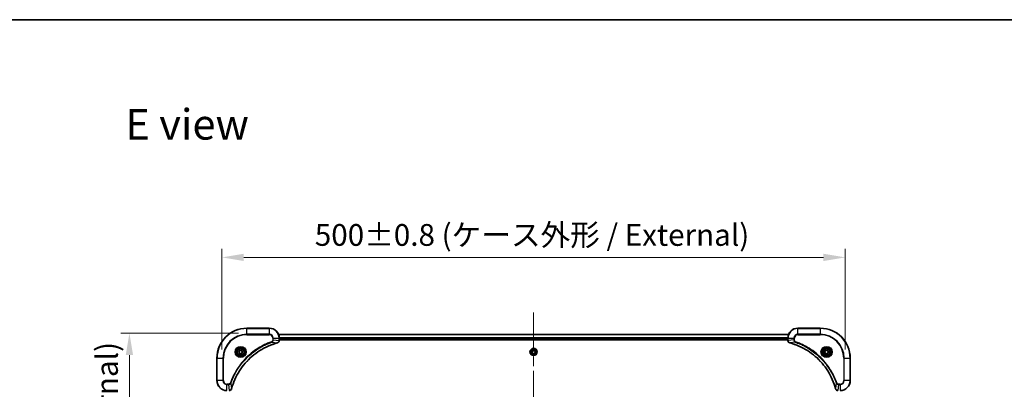
# Model space of a CAD drawing. Units: millimetres. Extents: x 80 to 11870, y 44 to 2011.
# Drawn here: x 2919 to 3709, y 1715 to 2011 of the extents above; entities that cross this region are included whole.
import ezdxf

# ---------------------------------------------------------------- set-up
doc = ezdxf.new("R2010")
doc.units = ezdxf.units.MM
doc.header["$LTSCALE"] = 5.5
doc.linetypes.add('CHAIN', pattern=[0.3543, 0.2362, -0.0295, 0.0591, -0.0295])
doc.layers.get('Defpoints').update_dxf_attribs({"lineweight": 25})
for name, color, linetype, lineweight in [('Border (ISO)', 7, 'Continuous', 35), ('Dimension (ISO)', 7, 'Continuous', 18), ('Dimension (ISO) @ 1', 7, 'Continuous', 18), ('Symbol (ISO)', 7, 'Continuous', 18), ('Visible (ISO)', 7, 'Continuous', 35), ('Visible Narrow (ISO)', 7, 'Continuous', 25)]:
    doc.layers.add(name, color=color, linetype=linetype, lineweight=lineweight)
doc.layers.add('Centerline (ISO)', color=7, linetype='Continuous', lineweight=18, true_color=0x80ffff)
doc.styles.add('Note Text (TK)', font='MS PGothic.ttf')
doc.dimstyles.new('Default - Method 1b (TK)', dxfattribs={"dimscale": 5.5, "dimtxt": 2.5, "dimasz": 2.5, "dimexe": 1, "dimexo": 1.5, "dimgap": 1, "dimtad": 1, "dimrnd": 1e-08, "dimdsep": 46, "dimtxsty": 'Note Text (TK)', "dimcen": 0.09, "dimdle": 5, "dimclrd": 100, "dimclre": 100, "dimclrt": 7, "dimadec": 1, "dimazin": 1, "dimtfac": 1, "dimtmove": 0, "dimatfit": 3, "dimfxl": 0, "dimtolj": 1, "dimlwd": -1, "dimlwe": -1, "dimarcsym": 0})

# ---------------------------------------------------------------- blocks, each defined once
blk = doc.blocks.new('図面枠 tk図枠')
at = {"layer": 'Border (ISO)'}
blk.add_line((14.5, 289), (405.5, 289), dxfattribs=at)
blk = doc.blocks.new('*D52')
at = {"layer": 'Defpoints', "color": 0, "transparency": 16777216}
for p in [(3581.55, 1820.45), (3081.55, 1735.99), (3581.55, 1735.99)]:
    blk.add_point(p, dxfattribs=at)
at = {"layer": 'Dimension (ISO)', "color": 100, "transparency": 16777216}
for p, q in [((3081.55, 1746.49), (3081.55, 1827.45)), ((3581.55, 1746.49), (3581.55, 1827.45)), ((3099.05, 1820.45), (3564.05, 1820.45))]:
    blk.add_line(p, q, dxfattribs=at)
for points in [[(3099.05, 1823.37), (3099.05, 1817.54), (3081.55, 1820.45)], [(3564.05, 1823.37), (3564.05, 1817.54), (3581.55, 1820.45)]]:
    blk.add_solid(points, dxfattribs=at)
at = {"layer": 'Dimension (ISO)', "color": 7, "transparency": 16777216, "insert": (3156.06, 1838.45), "char_height": 17.5, "attachment_point": 4, "style": 'Note Text (TK)'}
blk.add_mtext('\\A1;\\fＭＳ Ｐゴシック|b0|i0;{\\H17.4300;500±0.8 (ケース外形 / External)}', dxfattribs=at)
blk = doc.blocks.new('*D53')
at = {"layer": 'Defpoints', "color": 0, "transparency": 16777216}
for p in [(3105.25, 1759.69), (3007.34, 1399.69), (3101.55, 1399.69)]:
    blk.add_point(p, dxfattribs=at)
at = {"layer": 'Dimension (ISO)', "color": 100, "transparency": 16777216}
for p, q in [((3094.75, 1759.69), (3000.34, 1759.69)), ((3007.34, 1742.19), (3007.34, 1417.19)), ((3091.05, 1399.69), (3000.34, 1399.69))]:
    blk.add_line(p, q, dxfattribs=at)
for points in [[(3004.42, 1742.19), (3010.26, 1742.19), (3007.34, 1759.69)], [(3004.42, 1417.19), (3010.26, 1417.19), (3007.34, 1399.69)]]:
    blk.add_solid(points, dxfattribs=at)
at = {"layer": 'Dimension (ISO)', "color": 7, "transparency": 16777216, "insert": (2989.35, 1404.2), "char_height": 17.5, "attachment_point": 4, "rotation": 90, "style": 'Note Text (TK)'}
blk.add_mtext('\\A1;\\fＭＳ Ｐゴシック|b0|i0;{\\H17.4300;360±0.5 (ケース外形 / External)}', dxfattribs=at)

msp = doc.modelspace()

# ---------------------------------------------------------------- linework, layer by layer
at = {"layer": 'Centerline (ISO)', "linetype": 'CHAIN', "ltscale": 23.990969}
msp.add_line((3331.55, 1776.1908), (3331.55, 1383.1908), dxfattribs=at)
at = {"layer": 'Visible (ISO)'}
for p, q in [((3119.55, 1763.6908), (3101.55, 1763.6908)), ((3561.55, 1763.6908), (3543.55, 1763.6908)), ((3126.9662, 1758.6908), (3536.1338, 1758.6908)), ((3127.55, 1753.8598), (3127.55, 1755.6908)), ((3127.55, 1754.6908), (3535.55, 1754.6908)), ((3127.55, 1754.3908), (3535.55, 1754.3908)), ((3127.55, 1753.8598), (3127.55, 1753.8445)), ((3535.55, 1755.6908), (3535.55, 1753.8598)), ((3535.55, 1753.8445), (3535.55, 1753.8598)), ((3095.3, 1745.4125), (3096.55, 1746.1342)), ((3096.55, 1746.1342), (3097.8, 1745.4125)), ((3330.3, 1745.4125), (3331.55, 1746.1342)), ((3331.55, 1746.1342), (3332.8, 1745.4125)), ((3565.3, 1745.4125), (3566.55, 1746.1342)), ((3566.55, 1746.1342), (3567.8, 1745.4125)), ((3077.55, 1739.6908), (3077.55, 1721.6908)), ((3095.3, 1743.9691), (3095.3, 1745.4125)), ((3096.55, 1743.2475), (3095.3, 1743.9691)), ((3097.8, 1743.9691), (3096.55, 1743.2475)), ((3097.8, 1745.4125), (3097.8, 1743.9691)), ((3330.3, 1743.9691), (3330.3, 1745.4125)), ((3331.55, 1743.2475), (3330.3, 1743.9691)), ((3332.8, 1743.9691), (3331.55, 1743.2475)), ((3332.8, 1745.4125), (3332.8, 1743.9691)), ((3565.3, 1743.9691), (3565.3, 1745.4125)), ((3566.55, 1743.2475), (3565.3, 1743.9691)), ((3567.8, 1743.9691), (3566.55, 1743.2475)), ((3567.8, 1745.4125), (3567.8, 1743.9691)), ((3585.55, 1721.6908), (3585.55, 1739.6908))]:
    msp.add_line(p, q, dxfattribs=at)
for centre, radius in [((3096.55, 1744.6908), 3.25), ((3096.55, 1744.6908), 2.75), ((3331.55, 1744.6908), 2.9), ((3566.55, 1744.6908), 3.25), ((3566.55, 1744.6908), 2.75)]:
    msp.add_circle(centre, radius, dxfattribs=at)
for centre, radius, start, end in [((3101.55, 1739.6908), 24, 90, 180), ((3119.55, 1755.6908), 8, 0, 90), ((3543.55, 1755.6908), 8, 90, 180), ((3561.55, 1739.6908), 24, 0, 90), ((3085.55, 1721.6908), 8, 180, 270), ((3577.55, 1721.6908), 8, 270, 0)]:
    msp.add_arc(centre, radius, start, end, dxfattribs=at)
for points, knots in [([(3126.0685, 1751.9128), (3126.3074, 1751.977), (3126.5351, 1752.0862), (3126.7356, 1752.2338), (3126.9361, 1752.3813), (3127.1092, 1752.5673), (3127.2422, 1752.7784), (3127.4418, 1753.0952), (3127.55, 1753.4696), (3127.55, 1753.8445)], [-0.196787795, -0.196787795, -0.196787795, -0.196787795, -0.140562711, -0.140562711, -0.140562711, -0.084337626, -0.084337626, -0.084337626, 0, 0, 0, 0]), ([(3535.55, 1753.8445), (3535.55, 1753.3447), (3535.7464, 1752.8471), (3536.0855, 1752.4824), (3536.3399, 1752.2089), (3536.6732, 1752.009), (3537.0315, 1751.9128)], [-0.196787795, -0.196787795, -0.196787795, -0.196787795, -0.084337626, -0.084337626, -0.084337626, 0, 0, 0, 0]), ([(3089.3475, 1715.2446), (3090.0209, 1717.7389), (3090.8805, 1720.1829), (3091.9169, 1722.5495), (3093.9896, 1727.2828), (3096.7731, 1731.7048), (3100.1447, 1735.6205), (3103.5163, 1739.5362), (3107.4759, 1742.9456), (3111.8488, 1745.6981), (3116.2216, 1748.4507), (3121.0077, 1750.5466), (3125.9963, 1751.8934)], [0, 0, 0, 0, 0.78253283, 0.78253283, 0.78253283, 2.34759848, 2.34759848, 2.34759848, 3.91266414, 3.91266414, 3.91266414, 5.47772979, 5.47772979, 5.47772979, 5.47772979]), ([(3537.1038, 1751.8934), (3539.5981, 1751.22), (3542.0421, 1750.3603), (3544.4087, 1749.324), (3549.1419, 1747.2513), (3553.564, 1744.4677), (3557.4797, 1741.0961), (3561.3954, 1737.7246), (3564.8047, 1733.7649), (3567.5573, 1729.3921), (3570.3099, 1725.0192), (3572.4057, 1720.2332), (3573.7526, 1715.2446)], [0, 0, 0, 0, 0.78253283, 0.78253283, 0.78253283, 2.34759848, 2.34759848, 2.34759848, 3.91266414, 3.91266414, 3.91266414, 5.47772979, 5.47772979, 5.47772979, 5.47772979]), ([(3087.3964, 1713.6908), (3087.8961, 1713.6908), (3088.3938, 1713.8872), (3088.7585, 1714.2263), (3089.0319, 1714.4807), (3089.2318, 1714.814), (3089.328, 1715.1723)], [-0.196787795, -0.196787795, -0.196787795, -0.196787795, -0.084337626, -0.084337626, -0.084337626, 0, 0, 0, 0]), ([(3573.772, 1715.1723), (3573.8361, 1714.9334), (3573.9454, 1714.7057), (3574.0929, 1714.5052), (3574.2405, 1714.3047), (3574.4264, 1714.1316), (3574.6376, 1713.9986), (3574.9544, 1713.799), (3575.3288, 1713.6908), (3575.7036, 1713.6908)], [-0.196787795, -0.196787795, -0.196787795, -0.196787795, -0.140562711, -0.140562711, -0.140562711, -0.084337626, -0.084337626, -0.084337626, 0, 0, 0, 0])]:
    msp.add_open_spline(points, degree=3, knots=knots, dxfattribs=at)
for points in [[(3125.9963, 1751.8934), (3126.0204, 1751.8999), (3126.0446, 1751.9064), (3126.0685, 1751.9128)], [(3537.0315, 1751.9128), (3537.0554, 1751.9064), (3537.0796, 1751.8999), (3537.1038, 1751.8934)], [(3089.328, 1715.1723), (3089.3344, 1715.1963), (3089.3409, 1715.2204), (3089.3475, 1715.2446)], [(3573.7526, 1715.2446), (3573.7591, 1715.2204), (3573.7656, 1715.1963), (3573.772, 1715.1723)]]:
    msp.add_open_spline(points, degree=3, dxfattribs=at)
at = {"layer": 'Visible Narrow (ISO)'}
for p, q in [((3101.55, 1763.5444), (3101.55, 1763.6908)), ((3101.55, 1763.5444), (3119.55, 1763.5444)), ((3101.55, 1758.8373), (3101.55, 1763.5444)), ((3119.55, 1763.5444), (3119.55, 1763.6908)), ((3119.55, 1763.5444), (3119.55, 1758.8373)), ((3543.55, 1763.5444), (3543.55, 1763.6908)), ((3543.55, 1763.5444), (3561.55, 1763.5444)), ((3543.55, 1758.8373), (3543.55, 1763.5444)), ((3561.55, 1763.5444), (3561.55, 1763.6908)), ((3561.55, 1763.5444), (3561.55, 1758.8373)), ((3119.55, 1758.8373), (3101.55, 1758.8373)), ((3101.55, 1758.8373), (3101.55, 1758.4837)), ((3101.55, 1758.4837), (3119.55, 1758.4837)), ((3119.55, 1758.8373), (3119.55, 1758.4837)), ((3122.3429, 1755.6908), (3122.3429, 1754.3537)), ((3122.6965, 1755.6908), (3122.3429, 1755.6908)), ((3122.6965, 1754.3537), (3122.3429, 1754.3537)), ((3122.6965, 1755.6908), (3127.4036, 1755.6908)), ((3122.6965, 1754.3537), (3122.6965, 1755.6908)), ((3122.6965, 1754.3537), (3127.4036, 1753.8598)), ((3126.994, 1758.6213), (3536.1061, 1758.6213)), ((3127.4036, 1755.6908), (3127.4036, 1753.8598)), ((3127.4036, 1755.6908), (3127.55, 1755.6908)), ((3127.55, 1753.8598), (3127.4036, 1753.8598)), ((3127.5282, 1756.2808), (3535.5718, 1756.2808)), ((3127.5419, 1756.0503), (3535.5581, 1756.0503)), ((3127.55, 1754.9908), (3535.55, 1754.9908)), ((3535.55, 1755.6908), (3535.6965, 1755.6908)), ((3535.6965, 1753.8598), (3535.55, 1753.8598)), ((3535.6965, 1753.8598), (3535.6965, 1755.6908)), ((3535.6965, 1755.6908), (3540.4036, 1755.6908)), ((3540.4036, 1754.3537), (3535.6965, 1753.8598)), ((3540.4036, 1755.6908), (3540.4036, 1754.3537)), ((3540.4036, 1755.6908), (3540.7571, 1755.6908)), ((3540.4036, 1754.3537), (3540.7571, 1754.3537)), ((3540.7571, 1754.3537), (3540.7571, 1755.6908)), ((3543.55, 1758.8373), (3543.55, 1758.4837)), ((3561.55, 1758.8373), (3543.55, 1758.8373)), ((3543.55, 1758.4837), (3561.55, 1758.4837)), ((3561.55, 1758.4837), (3561.55, 1758.8373)), ((3121.5207, 1752.453), (3121.3673, 1752.8857)), ((3121.5207, 1752.453), (3125.9884, 1751.9224)), ((3541.5793, 1752.453), (3537.1117, 1751.9224)), ((3541.5793, 1752.453), (3541.7328, 1752.8857)), ((3077.6965, 1739.6908), (3077.55, 1739.6908)), ((3077.6965, 1721.6908), (3077.6965, 1739.6908)), ((3077.6965, 1739.6908), (3082.4036, 1739.6908)), ((3082.7571, 1739.6908), (3082.4036, 1739.6908)), ((3082.4036, 1739.6908), (3082.4036, 1721.6908)), ((3082.7571, 1721.6908), (3082.7571, 1739.6908)), ((3580.3429, 1739.6908), (3580.3429, 1721.6908)), ((3580.6965, 1739.6908), (3580.3429, 1739.6908)), ((3580.6965, 1739.6908), (3585.4036, 1739.6908)), ((3580.6965, 1721.6908), (3580.6965, 1739.6908)), ((3585.4036, 1739.6908), (3585.4036, 1721.6908)), ((3585.4036, 1739.6908), (3585.55, 1739.6908)), ((3077.6965, 1721.6908), (3077.55, 1721.6908)), ((3082.4036, 1721.6908), (3077.6965, 1721.6908)), ((3082.4036, 1721.6908), (3082.7571, 1721.6908)), ((3086.8871, 1718.8979), (3085.55, 1718.8979)), ((3085.55, 1718.5444), (3085.55, 1718.8979)), ((3085.55, 1718.5444), (3086.8871, 1718.5444)), ((3085.55, 1713.8373), (3085.55, 1718.5444)), ((3086.8871, 1718.5444), (3086.8871, 1718.8979)), ((3086.8871, 1718.5444), (3087.381, 1713.8373)), ((3088.7878, 1719.7202), (3088.3552, 1719.8736)), ((3088.7878, 1719.7202), (3089.3185, 1715.2525)), ((3574.3122, 1719.7202), (3573.7815, 1715.2525)), ((3574.3122, 1719.7202), (3574.7448, 1719.8736)), ((3576.2129, 1718.5444), (3575.719, 1713.8373)), ((3577.55, 1718.8979), (3576.2129, 1718.8979)), ((3576.2129, 1718.5444), (3576.2129, 1718.8979)), ((3576.2129, 1718.5444), (3577.55, 1718.5444)), ((3577.55, 1718.5444), (3577.55, 1718.8979)), ((3577.55, 1718.5444), (3577.55, 1713.8373)), ((3580.6965, 1721.6908), (3580.3429, 1721.6908)), ((3585.4036, 1721.6908), (3580.6965, 1721.6908)), ((3585.4036, 1721.6908), (3585.55, 1721.6908))]:
    msp.add_line(p, q, dxfattribs=at)
for centre, radius in [((3096.55, 1744.6908), 4.4571), ((3096.55, 1744.6908), 4.1036), ((3096.55, 1744.6908), 3.3964), ((3096.55, 1744.6908), 2.45), ((3331.55, 1744.6908), 2.8677), ((3331.55, 1744.6908), 2.3092), ((3331.55, 1744.6908), 2.1415), ((3566.55, 1744.6908), 4.4571), ((3566.55, 1744.6908), 4.1036), ((3566.55, 1744.6908), 3.3964), ((3566.55, 1744.6908), 2.45)]:
    msp.add_circle(centre, radius, dxfattribs=at)
for centre, radius, start, end in [((3101.55, 1739.6908), 23.8536, 90, 180), ((3119.55, 1755.6908), 7.8536, 0, 90), ((3543.55, 1755.6908), 7.8536, 90, 180), ((3561.55, 1739.6908), 23.8536, 0, 90), ((3101.55, 1739.6908), 19.1464, 90, 180), ((3101.55, 1739.6908), 18.7929, 90, 180), ((3119.55, 1755.6908), 3.1464, 0, 90), ((3119.55, 1755.6908), 2.7929, 0, 90), ((3543.55, 1755.6908), 3.1464, 90, 180), ((3543.55, 1755.6908), 2.7929, 90, 180), ((3561.55, 1739.6908), 19.1464, 0, 90), ((3561.55, 1739.6908), 18.7929, 0, 90), ((3085.55, 1721.6908), 7.8536, 180, 270), ((3085.55, 1721.6908), 3.1464, 180, 270), ((3085.55, 1721.6908), 2.7929, 180, 270), ((3577.55, 1721.6908), 2.7929, 270, 0), ((3577.55, 1721.6908), 7.8536, 270, 0), ((3577.55, 1721.6908), 3.1464, 270, 0)]:
    msp.add_arc(centre, radius, start, end, dxfattribs=at)
for centre, major_axis, ratio, start_param, end_param in [((3127.1494, 1753.6137), (-0.0487, -2.3812), 0.1051554, 1.66859369, 1.67647558), ((3127.05, 1753.8445), (0.5, 0), 0.00935385, 5.49727373, 6.28318548), ((3536.05, 1753.8445), (-0.5, 0), 0.00935385, 0, 0.7859117), ((3535.9507, 1753.6137), (0.0487, -2.3816), 0.10517158, 4.60669413, 4.61457479), ((3125.8659, 1752.3761), (0.1303, -0.4827), 0.00038233, 5.93481274, 6.28318531), ((3125.9389, 1752.3957), (0.1296, -0.4829), 0.14287502, 0, 0.40009206), ((3537.1611, 1752.3957), (-0.1296, -0.4829), 0.14287502, 5.88309352, 6.28318531), ((3537.2341, 1752.3761), (-0.1303, -0.4827), 0.00038233, 0, 0.34837257), ((3088.8451, 1715.3019), (0.4829, -0.1296), 0.14287502, 5.88309352, 6.28318531), ((3088.8647, 1715.3749), (0.4827, -0.1303), 0.00038233, 0, 0.34837257), ((3574.2353, 1715.3749), (-0.4827, -0.1303), 0.00038233, 5.93481371, 6.28318633), ((3574.2549, 1715.3019), (-0.4829, -0.1296), 0.14287502, 0, 0.40009206)]:
    msp.add_ellipse(centre, major_axis=major_axis, ratio=ratio, start_param=start_param, end_param=end_param, dxfattribs=at)
for points, knots in [([(3122.3429, 1754.3537), (3122.3429, 1754.0859), (3122.2319, 1753.6394), (3121.8444, 1753.1374), (3121.5356, 1752.9453), (3121.3673, 1752.8857)], [0, 0, 0, 0, 0.080358178, 0.133930297, 0.187502416, 0.187502416, 0.187502416, 0.187502416]), ([(3121.5207, 1752.453), (3121.6784, 1752.5256), (3121.8199, 1752.6204), (3121.943, 1752.7249), (3121.995, 1752.7689), (3122.044, 1752.8152), (3122.0909, 1752.8637), (3122.1779, 1752.9539), (3122.2561, 1753.0504), (3122.3244, 1753.1518), (3122.38, 1753.2344), (3122.4292, 1753.3204), (3122.4724, 1753.4089), (3122.5411, 1753.5493), (3122.5879, 1753.6761), (3122.6263, 1753.8216), (3122.6688, 1753.9823), (3122.6953, 1754.1827), (3122.6965, 1754.3537)], [-0.187502416, -0.187502416, -0.187502416, -0.187502416, -0.149825893, -0.149825893, -0.149825893, -0.133930297, -0.133930297, -0.133930297, -0.104414332, -0.104414332, -0.104414332, -0.080358178, -0.080358178, -0.080358178, -0.04217927, -0.04217927, -0.04217927, 0, 0, 0, 0]), ([(3127.4034, 1753.8411), (3127.4013, 1753.6384), (3127.3671, 1753.4284), (3127.3048, 1753.2377), (3127.2622, 1753.1071), (3127.2068, 1752.9827), (3127.1377, 1752.8612), (3127.0781, 1752.7563), (3127.0093, 1752.6562), (3126.9313, 1752.5626), (3126.8611, 1752.4782), (3126.7833, 1752.399), (3126.6993, 1752.3259), (3126.6313, 1752.2668), (3126.5593, 1752.2119), (3126.4832, 1752.1616), (3126.3609, 1752.0808), (3126.2275, 1752.0116), (3126.0851, 1751.9582)], [0, 0, 0, 0, 0.050060504, 0.050060504, 0.050060504, 0.084337626, 0.084337626, 0.084337626, 0.113903258, 0.113903258, 0.113903258, 0.140562711, 0.140562711, 0.140562711, 0.162131477, 0.162131477, 0.162131477, 0.196787795, 0.196787795, 0.196787795, 0.196787795]), ([(3537.0149, 1751.9583), (3536.8085, 1752.0359), (3536.6199, 1752.1465), (3536.4567, 1752.2786), (3536.3462, 1752.3681), (3536.2466, 1752.468), (3536.1578, 1752.5766), (3536.0754, 1752.6774), (3536.005, 1752.7819), (3535.9452, 1752.8916), (3535.7921, 1753.1722), (3535.7002, 1753.5137), (3535.6966, 1753.8411)], [0, 0, 0, 0, 0.05028531, 0.05028531, 0.05028531, 0.084337626, 0.084337626, 0.084337626, 0.115936047, 0.115936047, 0.115936047, 0.196787795, 0.196787795, 0.196787795, 0.196787795]), ([(3540.4036, 1754.3537), (3540.4042, 1754.138), (3540.4537, 1753.8675), (3540.5203, 1753.6699), (3540.5421, 1753.6053), (3540.5657, 1753.5448), (3540.5916, 1753.4863), (3540.6462, 1753.3633), (3540.7088, 1753.2488), (3540.7956, 1753.1241), (3540.8622, 1753.0285), (3540.9368, 1752.9371), (3541.0203, 1752.8519), (3541.0563, 1752.8151), (3541.0941, 1752.7796), (3541.1334, 1752.7453), (3541.2638, 1752.6316), (3541.4111, 1752.5304), (3541.5793, 1752.453)], [-0.187504168, -0.187504168, -0.187504168, -0.187504168, -0.134326228, -0.134326228, -0.134326228, -0.116955095, -0.116955095, -0.116955095, -0.080358929, -0.080358929, -0.080358929, -0.0522949, -0.0522949, -0.0522949, -0.040179465, -0.040179465, -0.040179465, 0, 0, 0, 0]), ([(3541.7328, 1752.8857), (3541.6065, 1752.9304), (3541.3698, 1753.0611), (3540.9216, 1753.5055), (3540.7571, 1753.9966), (3540.7571, 1754.3537)], [0, 0, 0, 0, 0.040179465, 0.080358929, 0.187504168, 0.187504168, 0.187504168, 0.187504168]), ([(3121.3673, 1752.8857), (3120.2842, 1752.5016), (3118.1422, 1751.6657), (3113.9731, 1749.7247), (3109.0094, 1746.8086), (3101.7207, 1741.174), (3095.5973, 1734.2182), (3091.5165, 1727.2674), (3089.575, 1723.0987), (3088.7392, 1720.9566), (3088.3552, 1719.8736)], [0, 0, 0, 0, 0.34472946, 0.68945893, 1.37891786, 2.06837678, 3.44729464, 4.13675357, 4.48148303, 4.82621249, 4.82621249, 4.82621249, 4.82621249]), ([(3088.7878, 1719.7202), (3088.7965, 1719.7445), (3088.8052, 1719.7689), (3088.8139, 1719.7932), (3088.8652, 1719.9367), (3088.9411, 1720.1453), (3088.9904, 1720.2788), (3089.0215, 1720.3628), (3089.0464, 1720.4297), (3089.074, 1720.5035), (3089.0868, 1720.5376), (3089.1002, 1720.5734), (3089.1157, 1720.6147), (3089.3388, 1721.2086), (3089.5815, 1721.8226), (3089.8168, 1722.3895), (3089.8877, 1722.5602), (3089.9593, 1722.7303), (3090.0341, 1722.9052), (3090.4811, 1723.9509), (3090.9626, 1724.9845), (3091.4761, 1726.0018), (3091.9045, 1726.8503), (3092.3582, 1727.6933), (3092.8321, 1728.5184), (3093.4944, 1729.6715), (3094.1943, 1730.7897), (3094.9383, 1731.8896), (3095.9163, 1733.3354), (3096.9661, 1734.7415), (3098.0813, 1736.086), (3099.8771, 1738.251), (3101.8379, 1740.2646), (3103.9465, 1742.1244), (3104.3445, 1742.4755), (3104.7475, 1742.8204), (3105.1557, 1743.159), (3106.5005, 1744.2745), (3107.9037, 1745.3234), (3109.3512, 1746.3028), (3110.4512, 1747.0471), (3111.5694, 1747.7471), (3112.7226, 1748.4093), (3113.5476, 1748.883), (3114.3905, 1749.3364), (3115.2391, 1749.7645), (3116.2564, 1750.2778), (3117.2903, 1750.759), (3118.3357, 1751.2068), (3118.4211, 1751.2433), (3118.5066, 1751.2797), (3118.5922, 1751.3158), (3118.6762, 1751.3513), (3118.7603, 1751.3866), (3118.8445, 1751.4217), (3118.9271, 1751.4561), (3119.0098, 1751.4904), (3119.0926, 1751.5244), (3119.1737, 1751.5578), (3119.2548, 1751.5909), (3119.3361, 1751.6239), (3119.4155, 1751.6561), (3119.4951, 1751.6882), (3119.5747, 1751.7201), (3119.6523, 1751.7512), (3119.7301, 1751.7821), (3119.8079, 1751.8129), (3119.8809, 1751.8417), (3119.9539, 1751.8704), (3120.027, 1751.899), (3120.1004, 1751.9276), (3120.174, 1751.9561), (3120.2476, 1751.9845), (3120.3184, 1752.0117), (3120.3893, 1752.0389), (3120.4603, 1752.0658), (3120.5219, 1752.0892), (3120.5835, 1752.1125), (3120.6452, 1752.1356), (3120.7093, 1752.1596), (3120.7734, 1752.1835), (3120.8376, 1752.2073), (3120.8966, 1752.2291), (3120.9558, 1752.2509), (3121.015, 1752.2725), (3121.1276, 1752.3136), (3121.207, 1752.3424), (3121.3378, 1752.3887), (3121.3831, 1752.4048), (3121.4322, 1752.422), (3121.4715, 1752.4357), (3121.4879, 1752.4415), (3121.5043, 1752.4472), (3121.5207, 1752.453)], [-4.82621249, -4.82621249, -4.82621249, -4.82621249, -4.81844842, -4.81844842, -4.81844842, -4.77269349, -4.77269349, -4.77269349, -4.74390962, -4.74390962, -4.74390962, -4.73061692, -4.73061692, -4.73061692, -4.53913686, -4.53913686, -4.53913686, -4.48148303, -4.48148303, -4.48148303, -4.13675357, -4.13675357, -4.13675357, -3.84919093, -3.84919093, -3.84919093, -3.44729464, -3.44729464, -3.44729464, -2.91901319, -2.91901319, -2.91901319, -2.06837678, -2.06837678, -2.06837678, -1.90783066, -1.90783066, -1.90783066, -1.37891786, -1.37891786, -1.37891786, -0.97698999, -0.97698999, -0.97698999, -0.68945893, -0.68945893, -0.68945893, -0.34472946, -0.34472946, -0.34472946, -0.31656511, -0.31656511, -0.31656511, -0.28890509, -0.28890509, -0.28890509, -0.26177095, -0.26177095, -0.26177095, -0.23519152, -0.23519152, -0.23519152, -0.20920511, -0.20920511, -0.20920511, -0.18386262, -0.18386262, -0.18386262, -0.16011563, -0.16011563, -0.16011563, -0.13625792, -0.13625792, -0.13625792, -0.11332385, -0.11332385, -0.11332385, -0.09343365, -0.09343365, -0.09343365, -0.07279556, -0.07279556, -0.07279556, -0.05381314, -0.05381314, -0.05381314, -0.01773212, -0.01773212, -0.01773212, -0.00521417, -0.00521417, -0.00521417, 0, 0, 0, 0]), ([(3125.9884, 1751.9224), (3120.9876, 1750.5705), (3111.4205, 1746.3884), (3099.5264, 1736.1507), (3092.5669, 1725.0858), (3089.9944, 1717.7529), (3089.3185, 1715.2525)], [-5.47772979, -5.47772979, -5.47772979, -5.47772979, -3.91266414, -2.34759848, -0.78253283, 0, 0, 0, 0]), ([(3573.7815, 1715.2525), (3572.4297, 1720.2532), (3568.2476, 1729.8204), (3558.0099, 1741.7144), (3546.945, 1748.674), (3539.612, 1751.2464), (3537.1117, 1751.9224)], [-5.47772979, -5.47772979, -5.47772979, -5.47772979, -3.91266414, -2.34759848, -0.78253283, 0, 0, 0, 0]), ([(3541.5793, 1752.453), (3541.6037, 1752.4443), (3541.6281, 1752.4357), (3541.6524, 1752.427), (3541.7959, 1752.3757), (3542.0045, 1752.2997), (3542.138, 1752.2504), (3542.2219, 1752.2194), (3542.2889, 1752.1944), (3542.3627, 1752.1668), (3542.3968, 1752.1541), (3542.4326, 1752.1407), (3542.4739, 1752.1252), (3543.0678, 1751.902), (3543.6818, 1751.6594), (3544.2487, 1751.424), (3544.4194, 1751.3531), (3544.5895, 1751.2815), (3544.7643, 1751.2068), (3545.81, 1750.7597), (3546.8437, 1750.2783), (3547.861, 1749.7647), (3548.7095, 1749.3364), (3549.5525, 1748.8826), (3550.3775, 1748.4087), (3551.5307, 1747.7464), (3552.6489, 1747.0466), (3553.7488, 1746.3026), (3555.1946, 1745.3246), (3556.6007, 1744.2747), (3557.9452, 1743.1595), (3560.1102, 1741.3638), (3562.1238, 1739.4029), (3563.9836, 1737.2943), (3564.3346, 1736.8963), (3564.6796, 1736.4934), (3565.0182, 1736.0852), (3566.1337, 1734.7404), (3567.1825, 1733.3372), (3568.162, 1731.8897), (3568.9062, 1730.7897), (3569.6063, 1729.6715), (3570.2685, 1728.5183), (3570.7422, 1727.6933), (3571.1956, 1726.8503), (3571.6237, 1726.0018), (3572.137, 1724.9844), (3572.6182, 1723.9506), (3573.0659, 1722.9051), (3573.1025, 1722.8197), (3573.1389, 1722.7342), (3573.175, 1722.6487), (3573.2105, 1722.5646), (3573.2458, 1722.4805), (3573.2809, 1722.3963), (3573.3153, 1722.3137), (3573.3496, 1722.231), (3573.3836, 1722.1483), (3573.4169, 1722.0672), (3573.4501, 1721.986), (3573.4831, 1721.9048), (3573.5153, 1721.8253), (3573.5474, 1721.7458), (3573.5793, 1721.6662), (3573.6104, 1721.5885), (3573.6413, 1721.5108), (3573.6721, 1721.4329), (3573.7009, 1721.36), (3573.7296, 1721.287), (3573.7581, 1721.2139), (3573.7868, 1721.1404), (3573.8153, 1721.0669), (3573.8437, 1720.9932), (3573.8709, 1720.9224), (3573.898, 1720.8515), (3573.925, 1720.7805), (3573.9484, 1720.719), (3573.9716, 1720.6573), (3573.9948, 1720.5956), (3574.0188, 1720.5316), (3574.0427, 1720.4675), (3574.0665, 1720.4033), (3574.0883, 1720.3442), (3574.1101, 1720.2851), (3574.1317, 1720.2259), (3574.1727, 1720.1133), (3574.2016, 1720.0338), (3574.2479, 1719.9031), (3574.2639, 1719.8577), (3574.2811, 1719.8087), (3574.2949, 1719.7693), (3574.3007, 1719.7529), (3574.3064, 1719.7365), (3574.3122, 1719.7202)], [-4.82621249, -4.82621249, -4.82621249, -4.82621249, -4.81844842, -4.81844842, -4.81844842, -4.77269349, -4.77269349, -4.77269349, -4.74390962, -4.74390962, -4.74390962, -4.73061692, -4.73061692, -4.73061692, -4.53913686, -4.53913686, -4.53913686, -4.48148303, -4.48148303, -4.48148303, -4.13675357, -4.13675357, -4.13675357, -3.84919093, -3.84919093, -3.84919093, -3.44729464, -3.44729464, -3.44729464, -2.91901319, -2.91901319, -2.91901319, -2.06837678, -2.06837678, -2.06837678, -1.90783066, -1.90783066, -1.90783066, -1.37891786, -1.37891786, -1.37891786, -0.97698999, -0.97698999, -0.97698999, -0.68945893, -0.68945893, -0.68945893, -0.34472946, -0.34472946, -0.34472946, -0.31656511, -0.31656511, -0.31656511, -0.28890509, -0.28890509, -0.28890509, -0.26177095, -0.26177095, -0.26177095, -0.23519152, -0.23519152, -0.23519152, -0.20920511, -0.20920511, -0.20920511, -0.18386262, -0.18386262, -0.18386262, -0.16011563, -0.16011563, -0.16011563, -0.13625792, -0.13625792, -0.13625792, -0.11332385, -0.11332385, -0.11332385, -0.09343365, -0.09343365, -0.09343365, -0.07279556, -0.07279556, -0.07279556, -0.05381314, -0.05381314, -0.05381314, -0.01773212, -0.01773212, -0.01773212, -0.00521417, -0.00521417, -0.00521417, 0, 0, 0, 0]), ([(3574.7448, 1719.8736), (3574.3608, 1720.9566), (3573.5249, 1723.0986), (3571.5839, 1727.2677), (3568.6678, 1732.2314), (3563.0332, 1739.5202), (3556.0774, 1745.6436), (3549.1266, 1749.7244), (3544.9579, 1751.6659), (3542.8158, 1752.5016), (3541.7328, 1752.8857)], [0, 0, 0, 0, 0.34472946, 0.68945893, 1.37891786, 2.06837678, 3.44729464, 4.13675357, 4.48148303, 4.82621249, 4.82621249, 4.82621249, 4.82621249]), ([(3088.3552, 1719.8736), (3088.3104, 1719.7473), (3088.1798, 1719.5106), (3087.7354, 1719.0624), (3087.2443, 1718.8979), (3086.8871, 1718.8979)], [0, 0, 0, 0, 0.040179465, 0.080358929, 0.187504168, 0.187504168, 0.187504168, 0.187504168]), ([(3086.8871, 1718.5444), (3087.1028, 1718.545), (3087.3733, 1718.5945), (3087.571, 1718.6611), (3087.6356, 1718.6829), (3087.6961, 1718.7065), (3087.7545, 1718.7324), (3087.8776, 1718.787), (3087.9921, 1718.8496), (3088.1168, 1718.9365), (3088.2124, 1719.0031), (3088.3038, 1719.0777), (3088.3889, 1719.1611), (3088.4257, 1719.1972), (3088.4613, 1719.2349), (3088.4956, 1719.2742), (3088.6093, 1719.4046), (3088.7104, 1719.5519), (3088.7878, 1719.7202)], [-0.187504168, -0.187504168, -0.187504168, -0.187504168, -0.134326228, -0.134326228, -0.134326228, -0.116955095, -0.116955095, -0.116955095, -0.080358929, -0.080358929, -0.080358929, -0.0522949, -0.0522949, -0.0522949, -0.040179465, -0.040179465, -0.040179465, 0, 0, 0, 0]), ([(3089.2825, 1715.1557), (3089.2049, 1714.9493), (3089.0943, 1714.7607), (3088.9622, 1714.5975), (3088.8728, 1714.487), (3088.7728, 1714.3874), (3088.6642, 1714.2987), (3088.5634, 1714.2163), (3088.459, 1714.1458), (3088.3493, 1714.086), (3088.0686, 1713.933), (3087.7271, 1713.8411), (3087.3997, 1713.8375)], [0, 0, 0, 0, 0.05028531, 0.05028531, 0.05028531, 0.084337626, 0.084337626, 0.084337626, 0.115936047, 0.115936047, 0.115936047, 0.196787795, 0.196787795, 0.196787795, 0.196787795]), ([(3575.7003, 1713.8375), (3575.4976, 1713.8396), (3575.2876, 1713.8737), (3575.0968, 1713.936), (3574.9663, 1713.9787), (3574.8419, 1714.0341), (3574.7203, 1714.1032), (3574.6155, 1714.1628), (3574.5154, 1714.2316), (3574.4218, 1714.3095), (3574.3373, 1714.3798), (3574.2582, 1714.4575), (3574.1851, 1714.5416), (3574.126, 1714.6096), (3574.071, 1714.6815), (3574.0207, 1714.7577), (3573.9399, 1714.88), (3573.8708, 1715.0134), (3573.8174, 1715.1557)], [0, 0, 0, 0, 0.050060504, 0.050060504, 0.050060504, 0.084337626, 0.084337626, 0.084337626, 0.113903258, 0.113903258, 0.113903258, 0.140562711, 0.140562711, 0.140562711, 0.162131477, 0.162131477, 0.162131477, 0.196787795, 0.196787795, 0.196787795, 0.196787795]), ([(3574.3122, 1719.7202), (3574.3848, 1719.5624), (3574.4796, 1719.4209), (3574.584, 1719.2978), (3574.6281, 1719.2459), (3574.6744, 1719.1968), (3574.7229, 1719.1499), (3574.8131, 1719.0629), (3574.9096, 1718.9848), (3575.011, 1718.9165), (3575.0936, 1718.8608), (3575.1796, 1718.8117), (3575.2681, 1718.7684), (3575.4085, 1718.6997), (3575.5352, 1718.653), (3575.6808, 1718.6145), (3575.8415, 1718.5721), (3576.0419, 1718.5456), (3576.2129, 1718.5444)], [-0.187502416, -0.187502416, -0.187502416, -0.187502416, -0.149825893, -0.149825893, -0.149825893, -0.133930297, -0.133930297, -0.133930297, -0.104414332, -0.104414332, -0.104414332, -0.080358178, -0.080358178, -0.080358178, -0.04217927, -0.04217927, -0.04217927, 0, 0, 0, 0]), ([(3576.2129, 1718.8979), (3575.9451, 1718.8979), (3575.4986, 1719.009), (3574.9966, 1719.3964), (3574.8045, 1719.7053), (3574.7448, 1719.8736)], [0, 0, 0, 0, 0.080358178, 0.133930297, 0.187502416, 0.187502416, 0.187502416, 0.187502416])]:
    msp.add_open_spline(points, degree=3, knots=knots, dxfattribs=at)
for points in [[(3126.0851, 1751.9582), (3126.054, 1751.9465), (3126.0218, 1751.9346), (3125.9884, 1751.9224)], [(3537.1117, 1751.9224), (3537.0782, 1751.9346), (3537.046, 1751.9466), (3537.0149, 1751.9583)], [(3089.3185, 1715.2525), (3089.3063, 1715.219), (3089.2943, 1715.1869), (3089.2825, 1715.1557)], [(3573.8174, 1715.1557), (3573.8057, 1715.1868), (3573.7937, 1715.219), (3573.7815, 1715.2525)]]:
    msp.add_open_spline(points, degree=3, dxfattribs=at)

# ---------------------------------------------------------------- block references
at = {"xscale": 7, "yscale": 7, "zscale": 7}
msp.add_blockref('図面枠 tk図枠', (2138.75, -12), dxfattribs=at)

# ---------------------------------------------------------------- texts
at = {"layer": 'Symbol (ISO)', "color": 7, "insert": (3004.1075, 1927.1278), "char_height": 24.5, "attachment_point": 4, "line_spacing_factor": 1.5, "style": 'Note Text (TK)'}
msp.add_mtext('\\fＭＳ Ｐゴシック|b0|i0;{\\H24.5000;E view}', dxfattribs=at)

# ---------------------------------------------------------------- dimensions: what is measured, and where the dimension line sits
at = {"layer": 'Dimension (ISO) @ 1', "color": 100, "true_color": 0x00ff3f}
for base, p1, p2, angle, override, picture, middle in [((3581.55, 1820.4525), (3081.55, 1735.9908), (3581.55, 1735.9908), 180, {"dimscale": 1, "dimtxt": 17.5, "dimasz": 17.5, "dimexe": 7, "dimexo": 10.5, "dimgap": 7, "dimdec": 2, "dimcen": 0.63, "dimtol": 1, "dimlim": 0, "dimtp": 0.8, "dimtm": 0.8, "dimtdec": 2, "dimtix": 0, "dimtofl": 0, "dimtmove": 0, "dimatfit": 1}, '*D52', (3331.55, 1820.4525)), ((3007.3391, 1399.6908), (3105.25, 1759.6908), (3101.55, 1399.6908), 270, {"dimscale": 1, "dimtxt": 17.5, "dimasz": 17.5, "dimexe": 7, "dimexo": 10.5, "dimgap": 7, "dimdec": 2, "dimcen": 0.63, "dimtol": 1, "dimlim": 0, "dimtp": 0.5, "dimtm": 0.5, "dimtdec": 2, "dimtix": 0, "dimtofl": 0, "dimtmove": 0, "dimatfit": 1}, '*D53', (3007.3391, 1579.6908))]:
    dim = msp.add_linear_dim(base=base, p1=p1, p2=p2, angle=angle, text='\\fＭＳ Ｐゴシック|b0|i0;{\\H17.4300;<> (ケース外形 / External)}', dimstyle='Default - Method 1b (TK)', override=override, dxfattribs=at)
    dim.commit()
    dim.dimension.update_dxf_attribs({"geometry": picture, "text_midpoint": middle, "dimtype": 128})

doc.saveas('drawing.dxf')
